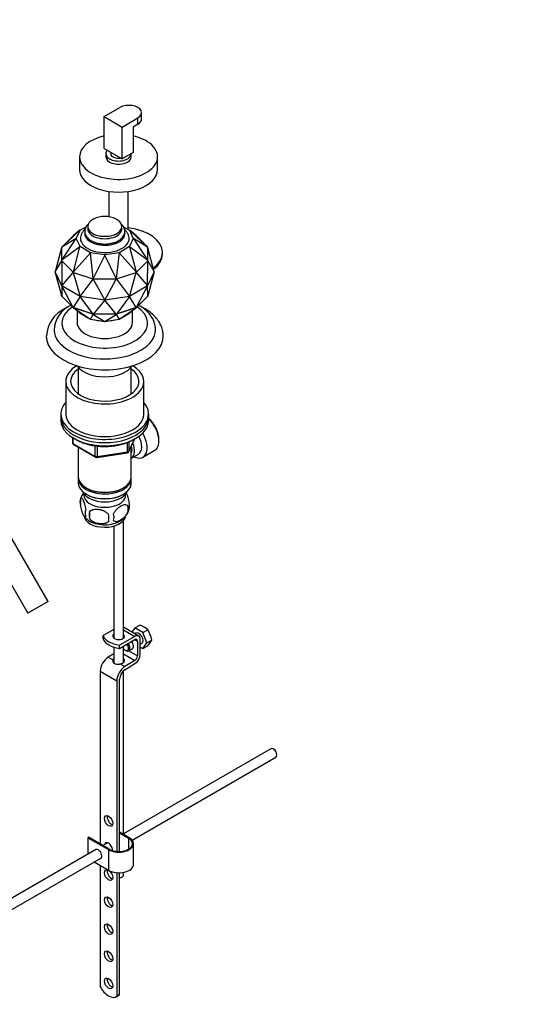
# Paper-space layout 'Layout1' of a CAD drawing. Units: millimetres. Extents: x 0 to 1547, y 0 to 2545.
# Drawn here: x 368 to 632, y 270 to 775 of the extents above; entities that cross this region are included whole.
import ezdxf
from ezdxf import colors
from ezdxf.entities.mleader import LeaderData, LeaderLine
from ezdxf.math import Vec2, Vec3

# ---------------------------------------------------------------- set-up
doc = ezdxf.new("R2010")
doc.units = ezdxf.units.MM
doc.layers.add('DV7_Défaut', color=7, linetype='Continuous')
doc.layers.add('Défaut', color=7, linetype='Continuous')

# ---------------------------------------------------------------- blocks, each defined once
blk = doc.blocks.new('_DOT')
at = {"color": 0}
blk.add_line((0, 0), (-1, 0), dxfattribs=at)
at = {"color": 0, "const_width": 0.333}
blk.add_lwpolyline([(-0.1665, 0, 1), (0.1665, 0, 1)], format="xyb", close=True, dxfattribs=at)
blk = doc.blocks.new('SE6')
at = {"layer": 'DV7_Défaut', "color": 7, "linetype": 'Continuous'}
for p, q in [((411.29, 724.99), (419.42, 729.68)), ((430.52, 723.76), (430.52, 727.03)), ((411.29, 708.66), (411.29, 724.99)), ((411.29, 724.99), (420.48, 719.68)), ((420.48, 719.68), (428.61, 724.37)), ((428.61, 721.11), (428.61, 724.37)), ((420.48, 703.35), (420.48, 719.68)), ((428.61, 721.11), (426.14, 719.68)), ((426.14, 719.68), (426.14, 706.61)), ((411.29, 708.66), (420.48, 703.35)), ((398.71, 704.37), (398.71, 697.84)), ((412.21, 706), (412.21, 704.37)), ((414.71, 706.68), (414.71, 706)), ((426.14, 706.61), (420.48, 703.35)), ((425.21, 704.37), (425.21, 706)), ((438.71, 697.84), (438.71, 704.37)), ((413.71, 686.66), (413.71, 673.69)), ((423.71, 667.1), (423.71, 686.66)), ((389.7, 658.12), (398.91, 666.71)), ((398.91, 666.71), (395.58, 664)), ((397.03, 662.55), (398.99, 666.76)), ((398.91, 666.71), (398.99, 666.76)), ((398.99, 666.76), (402.1, 668.56)), ((402.89, 668.67), (402.89, 667.45)), ((420.39, 667.45), (420.39, 668.67)), ((421.21, 668.55), (424.29, 666.76)), ((424.29, 666.76), (424.37, 666.71)), ((424.29, 666.76), (426.25, 662.55)), ((427.71, 664), (424.37, 666.71)), ((424.37, 666.71), (433.59, 658.12)), ((395.37, 663.81), (389.6, 658.04)), ((389.7, 651.34), (396.95, 662.47)), ((396.95, 662.47), (389.7, 658.12)), ((395.45, 663.89), (395.37, 663.82)), ((395.37, 663.82), (395.37, 663.81)), ((395.45, 663.89), (395.58, 664)), ((396.95, 662.47), (397.03, 662.55)), ((398.99, 658.33), (397.03, 662.55)), ((426.25, 662.55), (424.29, 658.33)), ((426.34, 662.47), (426.25, 662.55)), ((433.59, 658.12), (426.34, 662.47)), ((426.34, 662.47), (433.59, 651.34)), ((427.83, 663.89), (427.71, 664)), ((427.91, 663.82), (427.83, 663.89)), ((427.91, 663.81), (427.91, 663.82)), ((433.68, 658.04), (427.91, 663.81)), ((389.52, 657.68), (386.28, 645.49)), ((389.52, 657.97), (389.7, 658.12)), ((389.6, 658.04), (389.52, 657.97)), ((389.52, 657.97), (389.53, 657.88)), ((389.52, 657.88), (389.52, 651.21)), ((389.53, 657.88), (389.52, 657.88)), ((389.6, 658.04), (389.6, 658.04)), ((389.6, 658.04), (389.6, 658.04)), ((398.91, 658.23), (389.7, 651.34)), ((395.58, 645.46), (398.91, 658.23)), ((398.91, 658.23), (398.99, 658.33)), ((404.34, 655.24), (398.99, 658.33)), ((424.29, 658.33), (418.95, 655.24)), ((424.37, 658.23), (424.29, 658.33)), ((433.59, 651.34), (424.37, 658.23)), ((424.37, 658.23), (427.71, 645.46)), ((433.76, 657.97), (433.59, 658.12)), ((433.68, 658.04), (433.68, 658.04)), ((433.68, 658.04), (433.68, 658.04)), ((433.76, 657.97), (433.68, 658.04)), ((433.76, 657.88), (433.76, 657.97)), ((433.76, 657.88), (433.76, 657.88)), ((433.76, 651.21), (433.76, 657.88)), ((437.01, 645.49), (433.76, 657.68)), ((389.52, 651.12), (389.7, 651.34)), ((389.52, 651.21), (389.53, 651.21)), ((389.53, 651.21), (389.52, 651.12)), ((389.52, 651.21), (389.53, 651.21)), ((404.29, 655.12), (395.58, 645.46)), ((404.29, 655.12), (404.34, 655.24)), ((405.76, 642.06), (404.29, 655.12)), ((411.64, 654.11), (404.34, 655.24)), ((411.64, 653.98), (405.76, 642.06)), ((418.95, 655.24), (411.64, 654.11)), ((411.64, 653.98), (411.64, 654.11)), ((417.52, 642.06), (411.64, 653.98)), ((418.99, 655.12), (417.52, 642.06)), ((418.99, 655.12), (418.95, 655.24)), ((427.71, 645.46), (418.99, 655.12)), ((433.76, 651.12), (433.59, 651.34)), ((433.76, 651.21), (433.76, 651.21)), ((433.76, 651.21), (433.76, 651.21)), ((433.76, 651.12), (433.76, 651.21)), ((441.21, 654.56), (441.21, 655.38)), ((386.28, 645.49), (389.57, 651.07)), ((389.52, 651.12), (389.6, 651.05)), ((389.58, 651.07), (389.58, 651.06)), ((389.58, 651.07), (389.58, 651.06)), ((389.58, 651.06), (389.59, 651.04)), ((389.59, 651.04), (389.68, 638.17)), ((389.6, 651.04), (389.6, 651.05)), ((389.6, 651.05), (389.6, 651.04)), ((389.6, 651.04), (395.37, 645.27)), ((427.91, 645.27), (433.68, 651.04)), ((433.61, 638.17), (433.69, 651.04)), ((433.68, 651.05), (433.76, 651.12)), ((433.68, 651.04), (433.68, 651.05)), ((433.68, 651.04), (433.68, 651.05)), ((433.69, 651.04), (433.71, 651.06)), ((433.71, 651.06), (433.71, 651.07)), ((433.71, 651.07), (437.01, 645.49)), ((433.71, 651.07), (433.71, 651.06)), ((389.68, 638.17), (386.28, 645.49)), ((389.58, 633.11), (386.28, 645.49)), ((389.68, 638.17), (395.47, 645.16)), ((395.37, 645.27), (395.37, 645.28)), ((395.37, 645.28), (395.45, 645.2)), ((395.37, 645.27), (395.38, 645.27)), ((395.45, 645.2), (395.58, 645.46)), ((395.45, 645.2), (395.59, 645.15)), ((395.47, 645.16), (395.49, 645.15)), ((395.5, 645.18), (395.49, 645.15)), ((395.49, 645.15), (395.51, 645.14)), ((395.51, 645.14), (398.96, 632.81)), ((395.59, 645.15), (395.58, 645.15)), ((395.59, 645.15), (405.58, 641.82)), ((395.59, 645.15), (395.59, 645.15)), ((398.96, 632.81), (405.7, 641.74)), ((405.58, 641.82), (405.58, 641.82)), ((405.58, 641.82), (405.72, 641.77)), ((405.58, 641.82), (405.59, 641.82)), ((405.7, 641.74), (405.73, 641.73)), ((405.72, 641.77), (405.76, 642.06)), ((405.72, 641.77), (405.87, 641.78)), ((405.73, 641.77), (405.73, 641.73)), ((405.73, 641.73), (405.76, 641.73)), ((405.76, 641.73), (411.64, 630.85)), ((405.87, 641.77), (405.87, 641.78)), ((405.87, 641.78), (405.87, 641.77)), ((405.87, 641.77), (417.41, 641.77)), ((411.64, 630.85), (417.53, 641.73)), ((417.41, 641.78), (417.57, 641.77)), ((417.41, 641.77), (417.41, 641.78)), ((417.41, 641.77), (417.42, 641.78)), ((417.52, 642.06), (417.57, 641.77)), ((417.53, 641.73), (417.56, 641.73)), ((417.55, 641.77), (417.56, 641.73)), ((417.56, 641.73), (417.58, 641.74)), ((417.57, 641.77), (417.7, 641.82)), ((417.58, 641.74), (424.32, 632.81)), ((417.7, 641.82), (427.7, 645.15)), ((417.7, 641.82), (417.7, 641.82)), ((417.7, 641.82), (417.7, 641.82)), ((424.32, 632.81), (427.77, 645.14)), ((427.7, 645.15), (427.83, 645.2)), ((427.7, 645.15), (427.7, 645.15)), ((427.7, 645.15), (427.7, 645.15)), ((427.83, 645.2), (427.71, 645.46)), ((427.77, 645.14), (427.8, 645.15)), ((427.8, 645.15), (427.79, 645.18)), ((427.8, 645.15), (427.81, 645.16)), ((427.81, 645.16), (433.61, 638.17)), ((427.83, 645.2), (427.91, 645.28)), ((427.91, 645.28), (427.91, 645.27)), ((427.91, 645.27), (427.91, 645.27)), ((437.01, 645.49), (433.61, 638.17)), ((437.01, 645.49), (433.71, 633.11)), ((389.68, 638.17), (389.59, 633.08)), ((398.96, 632.81), (389.68, 638.17)), ((395.47, 627.2), (389.68, 638.17)), ((433.61, 638.17), (424.32, 632.81)), ((433.61, 638.17), (427.81, 627.2)), ((433.69, 633.08), (433.61, 638.17)), ((389.52, 633.1), (389.52, 633.31)), ((389.52, 633.01), (389.53, 633.1)), ((389.53, 633.1), (389.52, 633.1)), ((389.6, 633.03), (389.52, 633.1)), ((389.52, 633.01), (389.6, 633.03)), ((389.6, 632.94), (389.52, 633.01)), ((389.6, 633.03), (389.53, 633.1)), ((389.59, 633.08), (389.58, 633.11)), ((389.58, 633.1), (389.58, 633.11)), ((389.59, 633.08), (389.58, 633.1)), ((389.58, 633.1), (389.6, 633.03)), ((395.51, 627.12), (389.6, 633.03)), ((389.6, 633.03), (389.6, 632.94)), ((395.37, 627.17), (389.6, 632.94)), ((398.96, 632.81), (395.51, 627.17)), ((411.64, 630.85), (398.96, 632.81)), ((405.7, 623.78), (398.96, 632.81)), ((424.32, 632.81), (411.64, 630.85)), ((424.32, 632.81), (417.58, 623.78)), ((427.77, 627.17), (424.32, 632.81)), ((433.68, 633.03), (427.78, 627.12)), ((433.68, 632.94), (427.91, 627.17)), ((433.71, 633.1), (433.68, 633.03)), ((433.76, 633.1), (433.68, 633.03)), ((433.68, 633.03), (433.76, 633.1)), ((433.68, 633.03), (433.68, 632.94)), ((433.76, 633.01), (433.68, 633.03)), ((433.76, 633.01), (433.68, 632.94)), ((433.71, 633.11), (433.69, 633.08)), ((433.71, 633.1), (433.69, 633.08)), ((433.71, 633.11), (433.71, 633.1)), ((433.76, 633.31), (433.76, 633.1)), ((433.76, 633.1), (433.76, 633.01)), ((433.76, 633.1), (433.76, 633.1)), ((395.37, 627.16), (395.37, 627.17)), ((395.51, 627.12), (395.37, 627.17)), ((395.45, 627.09), (395.37, 627.16)), ((395.51, 627.12), (395.37, 627.16)), ((395.45, 627.09), (395.51, 627.12)), ((395.58, 626.98), (395.45, 627.09)), ((395.59, 627.04), (395.45, 627.09)), ((395.51, 627.17), (395.47, 627.2)), ((395.49, 627.18), (395.47, 627.2)), ((395.51, 627.17), (395.49, 627.18)), ((395.49, 627.18), (395.51, 627.12)), ((405.74, 623.71), (395.51, 627.12)), ((395.59, 627.04), (395.51, 627.12)), ((395.51, 627.12), (395.59, 627.04)), ((398.91, 624.27), (395.58, 626.98)), ((395.58, 626.98), (404.29, 621.16)), ((405.58, 623.71), (395.59, 627.04)), ((395.59, 627.04), (395.59, 627.04)), ((411.64, 630.85), (405.76, 623.77)), ((417.53, 623.77), (411.64, 630.85)), ((427.78, 627.12), (417.55, 623.71)), ((427.7, 627.04), (417.7, 623.71)), ((418.99, 621.16), (427.71, 626.98)), ((427.71, 626.98), (424.37, 624.27)), ((427.78, 627.12), (427.7, 627.04)), ((427.7, 627.04), (427.78, 627.12)), ((427.83, 627.09), (427.7, 627.04)), ((427.7, 627.04), (427.7, 627.04)), ((427.71, 626.98), (427.83, 627.09)), ((427.81, 627.2), (427.77, 627.17)), ((427.8, 627.18), (427.77, 627.17)), ((427.78, 627.12), (427.8, 627.18)), ((427.91, 627.17), (427.78, 627.12)), ((427.91, 627.16), (427.78, 627.12)), ((427.78, 627.12), (427.83, 627.09)), ((427.81, 627.2), (427.8, 627.18)), ((427.91, 627.16), (427.83, 627.09)), ((427.91, 627.17), (427.91, 627.16)), ((397.44, 625.46), (397.44, 619.45)), ((398.99, 624.22), (398.91, 624.27)), ((398.99, 624.22), (404.34, 621.13)), ((404.29, 621.16), (405.76, 623.58)), ((404.34, 621.13), (404.29, 621.16)), ((404.34, 621.13), (411.64, 620)), ((405.72, 623.67), (405.58, 623.71)), ((405.58, 623.71), (405.58, 623.71)), ((405.74, 623.71), (405.58, 623.71)), ((405.74, 623.71), (405.58, 623.71)), ((405.76, 623.77), (405.7, 623.78)), ((405.73, 623.77), (405.7, 623.78)), ((405.72, 623.67), (405.74, 623.71)), ((405.76, 623.58), (405.72, 623.67)), ((405.87, 623.67), (405.72, 623.67)), ((405.76, 623.77), (405.73, 623.77)), ((405.73, 623.77), (405.74, 623.71)), ((417.55, 623.71), (405.74, 623.71)), ((405.74, 623.71), (405.87, 623.67)), ((405.87, 623.67), (405.74, 623.71)), ((405.76, 623.58), (411.64, 620.03)), ((417.41, 623.67), (405.87, 623.67)), ((405.87, 623.67), (405.87, 623.67)), ((411.64, 620.03), (417.52, 623.58)), ((411.64, 620), (418.95, 621.13)), ((417.55, 623.71), (417.41, 623.67)), ((417.55, 623.71), (417.41, 623.67)), ((417.57, 623.67), (417.41, 623.67)), ((417.41, 623.67), (417.41, 623.67)), ((417.57, 623.67), (417.52, 623.58)), ((417.52, 623.58), (418.99, 621.16)), ((417.58, 623.78), (417.53, 623.77)), ((417.56, 623.77), (417.53, 623.77)), ((417.56, 623.77), (417.55, 623.71)), ((417.7, 623.71), (417.55, 623.71)), ((417.57, 623.67), (417.55, 623.71)), ((417.55, 623.71), (417.7, 623.71)), ((417.58, 623.78), (417.56, 623.77)), ((417.7, 623.71), (417.57, 623.67)), ((417.7, 623.71), (417.7, 623.71)), ((418.95, 621.13), (424.29, 624.22)), ((418.95, 621.13), (418.99, 621.16)), ((424.29, 624.22), (424.37, 624.27)), ((425.84, 619.45), (425.84, 625.46)), ((411.64, 620), (411.64, 620.03)), ((409.74, 611.33), (409.74, 611.33)), ((412.77, 611.28), (412.74, 611.28)), ((398.04, 596.61), (398.04, 582.88)), ((425.24, 582.88), (425.24, 596.61)), ((391.64, 589.24), (391.64, 572.5)), ((431.64, 572.5), (431.64, 589.24)), ((389.14, 572.5), (389.14, 570.87)), ((389.14, 570.87), (389.14, 569.24)), ((434.14, 570.87), (434.14, 572.5)), ((434.14, 569.24), (434.14, 570.87)), ((395.03, 560.48), (395.03, 557.84)), ((395.32, 560.3), (395.32, 557.43)), ((395.32, 557.43), (406.75, 550.83)), ((395.53, 556.98), (406.96, 550.38)), ((398.04, 555.52), (398.04, 540.25)), ((406.75, 550.83), (406.75, 556.22)), ((407.72, 556.12), (407.72, 550.68)), ((423.33, 553.1), (423.33, 558)), ((423.98, 553.24), (427, 559.75)), ((424.04, 553.51), (426.91, 559.7)), ((424.04, 558.31), (424.04, 553.51)), ((425.24, 540.25), (425.24, 555.96)), ((439.43, 558.75), (439.43, 559.56)), ((407.61, 550.25), (423.23, 552.67)), ((407.72, 550.68), (423.33, 553.1)), ((425.26, 549.9), (428.94, 552.02)), ((431.21, 550.45), (437.26, 553.94)), ((398.04, 539.44), (398.04, 536.99)), ((425.24, 536.99), (425.24, 539.44)), ((402.03, 534.7), (402.38, 534.5)), ((402.03, 531.43), (402.38, 531.23)), ((420.91, 534.5), (421.26, 534.7)), ((420.91, 531.23), (421.26, 531.43)), ((399.21, 529.24), (399.21, 525.81)), ((423.4, 525.5), (423.4, 522.07)), ((403.72, 522.46), (403.72, 519.03)), ((416.21, 515.07), (416.21, 457.65)), ((421.21, 457.65), (421.21, 517.89)), ((382.53, 476.43), (361.56, 512.76)), ((351.16, 506.76), (372.14, 470.43)), ((382.53, 476.43), (372.14, 470.43)), ((416.21, 462.06), (410.75, 458.91)), ((429.01, 458.69), (421.21, 463.19)), ((421.21, 461.84), (427.01, 458.49)), ((427.09, 462.83), (425.57, 460.68)), ((427.63, 460.17), (427.04, 459.83)), ((427.09, 462.83), (429.57, 464.27)), ((431.17, 460.48), (427.09, 462.83)), ((431.17, 460.48), (433.66, 461.91)), ((433.21, 455.22), (431.17, 460.48)), ((410.75, 457.27), (410.75, 458.91)), ((427.01, 458.49), (419.24, 454.01)), ((419.24, 452.37), (427.01, 456.86)), ((427.01, 456.86), (428.42, 456.04)), ((428.42, 456.04), (428.42, 448.59)), ((429.84, 449.41), (429.84, 456.86)), ((429.84, 454.52), (430.63, 454.98)), ((431.17, 452.31), (433.21, 455.22)), ((433.21, 455.22), (435.7, 456.65)), ((416.21, 449.62), (413.44, 447.92)), ((416.21, 453.04), (416.21, 444.97)), ((419.22, 452.38), (419.22, 454.01)), ((419.22, 454.01), (419.24, 454.01)), ((419.24, 452.37), (419.22, 452.38)), ((419.24, 452.37), (419.24, 454.01)), ((421.21, 445.16), (421.21, 453.52)), ((421.21, 449.54), (427.05, 446.17)), ((422.06, 451.45), (422.41, 451.25)), ((423.91, 451.1), (425.68, 452.12)), ((424, 451.15), (428.42, 448.59)), ((429.84, 453.08), (431.17, 452.31)), ((431.17, 452.31), (433.66, 453.75)), ((413.44, 447.92), (415.83, 446.54)), ((419.54, 444.4), (421.93, 443.02)), ((427.05, 446.17), (421.93, 443.02)), ((421.97, 441.41), (427.1, 444.56)), ((409.34, 440.65), (409.34, 352.06)), ((409.34, 440.65), (417.82, 435.75)), ((421.21, 357.04), (421.21, 440.82)), ((417.82, 435.75), (417.82, 348.27)), ((419.24, 348.22), (419.24, 436.57)), ((496.76, 400.92), (421.21, 357.31)), ((498.43, 400.56), (498.01, 400.8)), ((425.67, 354.11), (499.26, 396.59)), ((499.77, 397.74), (499.77, 398.23)), ((403.33, 355.53), (402.97, 355.32)), ((402.97, 355.32), (413.58, 349.2)), ((402.97, 355.32), (402.97, 346.78)), ((413.93, 349.4), (403.33, 355.53)), ((424.19, 355.32), (419.24, 358.18)), ((419.24, 357.77), (423.83, 355.12)), ((423.83, 355.12), (423.83, 349.4)), ((407.46, 349.37), (309.89, 293.03)), ((413.16, 352.66), (410.72, 351.25)), ((413.58, 349.2), (413.58, 338.58)), ((426.38, 341.65), (426.38, 352.26)), ((312.39, 288.7), (409.96, 345.04)), ((406.18, 342.86), (413.58, 338.58)), ((409.34, 341.03), (409.34, 278.98)), ((417.82, 337.36), (417.82, 274.03)), ((419.24, 274.85), (419.24, 337.32)), ((421.21, 336.13), (421.21, 337.53)), ((417.47, 273.79), (418.88, 274.6)), ((419.24, 274.85), (417.82, 274.03))]:
    blk.add_line(p, q, dxfattribs=at)
for centre, radius, start, end in [((411.64, 661.17), 12.69, 62.4843, 117.5157), ((398.34, 611.5), 16.67, 115.1268, 176.0177), ((400.28, 615.01), 14.59, 115.1038, 178.032), ((396.03, 557.84), 1, 180, 240), ((407.46, 551.24), 1, 240, 278.794), ((423.07, 553.66), 1, 278.794, 300), ((423.07, 553.66), 1, 300, 335.1039), ((408.9, 526.39), 10.06, 142.9315, 165.5034), ((404.12, 527.53), 5.21, 160.7609, 199.2391), ((416.76, 523.79), 6.86, 345.5086, 14.4914), ((419.07, 525.25), 5.29, 341.0886, 18.9114), ((409.67, 527.11), 11.08, 219.3409, 240.4001), ((406.64, 521.81), 5.08, 160.2544, 199.7456), ((422.55, 520.74), 18.91, 174.7965, 185.2035), ((429.47, 519.21), 15.95, 173.8261, 186.1739), ((409.51, 519.6), 6.86, 345.5143, 14.4857), ((414.52, 526.38), 9.93, 322.435, 345.3122), ((414.52, 526.38), 9.93, 300.5213, 319.6733), ((426.27, 453.83), 10.95, 47.5652, 72.4348), ((422.09, 454.4), 13.79, 9.4027, 33.0093), ((424.19, 462.57), 12.94, 317.0106, 332.7816)]:
    blk.add_arc(centre, radius, start, end, dxfattribs=at)
for centre, major_axis, ratio, start_param, end_param in [((424.02, 727.03), (-6.5, 0), 0.57735, 2.356194, 5.497787), ((424.02, 723.76), (-6.5, 0), 0.57735, 2.356194, 3.141593), ((418.71, 704.37), (-20, 0), 0.57735, 5.092723, 6.283185), ((418.71, 704.37), (-20, 0), 0.57735, 0, 4.332055), ((418.71, 706), (-6.5, 0), 0.57735, 5.810554, 6.283185), ((418.71, 706), (-6.5, 0), 0.57735, 0, 3.162309), ((418.71, 704.37), (-6.5, 0), 0.57735, 0, 3.141593), ((418.71, 706), (-4, 0), 0.57735, 0, 1.832596), ((418.71, 697.84), (-20, 0), 0.57735, 0, 3.141593), ((411.64, 668.67), (-8.75, 0), 0.57735, 5.446447, 6.283185), ((411.64, 668.67), (-8.75, 0), 0.57735, 0, 3.978331), ((411.64, 667.45), (-8.75, 0), 0.57735, 0, 3.141593), ((418.71, 655.38), (22.5, 0), 0.57735, 0, 1.346703), ((411.64, 662.55), (-12.5, 0), 0.57735, 0, 3.33271), ((411.64, 662.55), (-12.5, 0), 0.57735, 6.092576, 6.283185), ((411.64, 665), (-10.25, 0), 0.57735, 0, 3.213881), ((411.64, 665), (-10.25, 0), 0.57735, 6.223159, 6.283185), ((418.71, 655.38), (22.5, 0), 0.57735, 5.623526, 6.283185), ((418.71, 654.56), (22.5, 0), 0.57735, 5.636773, 6.283185), ((411.64, 619.04), (-22, 0), 0.57735, 5.562514, 6.283185), ((411.64, 619.04), (-22, 0), 0.57735, 0, 3.862264), ((411.64, 628.43), (-14.2, 0), 0.57735, 0.674167, 0.896629), ((411.64, 628.43), (-14.2, 0), 0.57735, -4.038222, -3.81576), ((411.64, 619.45), (-14.2, 0), 0.57735, 0, 3.141593), ((411.64, 628.43), (-14.2, 0), 0.57735, 1.197766, 1.420228), ((411.64, 628.43), (-14.2, 0), 0.57735, 1.721364, 1.943827), ((411.64, 612.51), (-30, 0), 0.57735, 0, 3.158088), ((411.64, 612.51), (-30, 0), 0.57735, 6.276634, 6.283185), ((411.64, 615.78), (-26, 0), 0.57735, 0.013595, 3.138778), ((411.64, 619.04), (-13.5, 0), 0.57735, 1.429728, 1.71635), ((411.64, 589.24), (-20, 0), 0.57735, 0, 3.926991), ((411.64, 589.24), (-20, 0), 0.57735, 5.498713, 6.283185), ((411.64, 600.27), (-15, 0), 0.57735, 0.361367, 2.780226), ((411.64, 589.24), (-17.5, 0), 0.57735, 5.602502, 6.283185), ((411.64, 589.24), (-17.5, 0), 0.57735, 0, 3.822276), ((411.64, 572.5), (-22.5, 0), 0.57735, 5.807303, 6.283185), ((411.64, 572.5), (-22.5, 0), 0.57735, 0, 3.617475), ((411.64, 570.87), (-22.5, 0), 0.57735, 0, 3.141593), ((411.64, 570.87), (-22.5, 0), 0.57735, 0, 3.141593), ((411.64, 572.5), (-20, 0), 0.57735, 0, 3.141593), ((411.64, 569.24), (-22.5, 0), 0.57735, 0, 3.141593), ((432.01, 563.03), (-5.25, 9.09), 0.57735, 3.141593, 5.212356), ((432.71, 563.44), (4.75, -8.23), 0.57735, 0.785398, 2.146265), ((425.96, 559.54), (-5.25, 9.09), 0.57735, 2.437045, 4.729866), ((424.94, 558.95), (-4, 6.93), 0.57735, 3.141593, 4.67825), ((396.03, 557.84), (1, 0), 0.57735, 3.141593, 3.926991), ((396.03, 557.84), (0.5, 0.866), 0.57735, 2.356194, 3.141593), ((421.26, 556.83), (-3.08, 5.33), 0.57735, 3.514149, 4.275128), ((421.26, 556.83), (-4, 6.93), 0.57735, 3.141593, 4.499263), ((407.46, 551.24), (-1, 0), 0.57735, 0.785398, 1.832596), ((407.46, 551.24), (0.5, 0.866), 0.57735, 2.356194, 3.141593), ((407.46, 551.24), (-0.153, 0.988), 0.211325, 3.141593, 4.080475), ((423.07, 553.66), (-0.153, 0.988), 0.211325, 3.141593, 4.080475), ((423.07, 553.66), (1, 0), 0.57735, 4.974188, 6.021386), ((423.07, 553.66), (-0.907, 0.421), 0.788675, 3.141593, 3.492472), ((411.64, 540.25), (13.6, 0), 0.57735, 3.141593, 6.283185), ((411.64, 539.44), (-13.6, 0), 0.57735, 6.231169, 6.283185), ((411.64, 539.44), (-13.6, 0), 0.57735, 0, 3.193609), ((411.64, 536.99), (13.6, 0), 0.57735, 3.141593, 6.283185), ((411.64, 534.13), (-11.5, 0), 0.57735, 0.250403, 2.891189), ((411.64, 530.86), (10.7, 0), 0.57735, 3.023689, 6.283185), ((411.64, 539.84), (-13.1, 0), 0.57735, 0.785398, 2.356194), ((411.64, 536.58), (-13.1, 0), 0.57735, 0.785398, 2.356194), ((411.64, 530.86), (10.7, 0), 0.57735, 0, 0.117904), ((411.64, 520.66), (10.7, 0), 0.57735, 3.232592, 6.168719), ((411.64, 521.92), (10.7, 0), 0.57735, 3.926991, 5.552294), ((418.71, 458.6), (-3, 0), 0.57735, 5.6975, 6.283185), ((418.71, 458.6), (-3, 0), 0.57735, 0, 3.727278), ((427.01, 455.23), (-2, -3.46), 0.57735, 2.356194, 3.926991), ((429.13, 457.57), (-1.5, 2.6), 0.57735, 3.141593, 6.283185), ((421.67, 460.32), (-11.19, 0), 0.57735, 0.220637, 1.350159), ((421.67, 458.69), (-11.19, 0), 0.57735, 0.220637, 1.350159), ((418.71, 456.97), (-3, 0), 0.57735, -0.585686, -0.490883), ((418.71, 456.97), (-3, 0), 0.57735, 3.632475, 3.727278), ((422.06, 453.49), (-1.25, 2.17), 0.57735, 1.857955, 4.890577), ((422.41, 453.7), (1.5, -2.6), 0.57735, 0, 1.719044), ((424.18, 454.72), (-1.5, 2.6), 0.57735, 3.141593, 4.860637), ((427.01, 455.23), (-1, -1.73), 0.57735, 2.356194, 3.926991), ((422.41, 453.7), (1.5, -2.6), 0.57735, 5.497787, 6.283185), ((427.01, 447.78), (-2, -3.46), 0.57735, 0.817832, 2.356194), ((413.58, 443.1), (3, 5.2), 0.57735, 0.817832, 2.356194), ((418.71, 446.1), (-3, -0.09), 0.595759, 5.680196, 5.987399), ((418.71, 446.1), (-3, -0.09), 0.595759, 1.831975, 3.709974), ((418.71, 444.47), (-3, -0.09), 0.595759, 3.598718, 3.709974), ((427.01, 447.78), (1, 1.73), 0.57735, 3.959425, 5.497787), ((422.06, 438.2), (3, 5.2), 0.57735, 0.817832, 2.356194), ((422.06, 438.2), (-2, -3.46), 0.57735, 3.959425, 5.497787), ((498.01, 398.76), (-1.25, 2.17), 0.57735, 3.141593, 6.283185), ((498.43, 399), (0.95, -1.65), 0.57735, 0.785398, 2.356194), ((414.99, 364.71), (1.5, -2.6), 0.57735, 3.632475, 5.792303), ((418.88, 352.26), (-7.5, 0), 0.57735, 0.785398, 3.926991), ((418.88, 352.26), (-7, 0), 0.57735, 0.785398, 3.926991), ((408.28, 346.95), (1.33, -2.29), 0.57735, 0, 3.479664), ((408.63, 347.16), (-1.33, 2.29), 0.57735, 0.133815, 0.338071), ((413.58, 350.01), (-1.5, 2.6), 0.57735, 0, 0.585686), ((413.58, 350.01), (-1.5, 2.6), 0.57735, 3.873685, 6.283185), ((414.99, 350.83), (1.5, -2.6), 0.57735, 3.632475, 3.727278), ((408.28, 346.95), (1.33, -2.29), 0.57735, 5.945114, 6.283185), ((408.63, 347.16), (-1.33, 2.29), 0.57735, 2.803522, 3.007777), ((414.99, 336.95), (1.5, -2.6), 0.57735, 3.632475, 5.792303), ((418.88, 341.65), (-7.5, 0), 0.57735, 0.785398, 3.141593), ((418.71, 336.13), (-2.5, 0), 0.57735, 1.781116, 3.141593), ((414.99, 323.07), (1.5, -2.6), 0.57735, 3.632475, 5.792303), ((414.99, 309.19), (1.5, -2.6), 0.57735, 3.632475, 5.792303), ((414.99, 295.31), (1.5, -2.6), 0.57735, 3.632475, 5.792303), ((414.99, 281.43), (1.5, -2.6), 0.57735, 3.632475, 5.792303), ((413.6, 280.49), (-3.87, 6.7), 0.57735, 1.464422, 3.237951), ((415.01, 281.31), (-3.87, 6.7), 0.57735, 3.141593, 3.237951)]:
    blk.add_ellipse(centre, major_axis=major_axis, ratio=ratio, start_param=start_param, end_param=end_param, dxfattribs=at)
for centre in [(413.58, 363.89), (413.58, 336.13), (413.58, 322.25), (413.58, 308.37), (413.58, 294.49), (413.58, 280.61)]:
    blk.add_ellipse(centre, major_axis=(-1.5, 2.6), ratio=0.57735, dxfattribs=at)
for points, knots in [([(401.52, 667.3), (401.5, 667.28), (401.08, 666.86), (400.37, 666.01), (399.68, 664.83), (399.48, 664.15), (399.41, 663.91)], [0, 0, 0, 0, 0.024148, 0.436777, 0.832671, 1, 1, 1, 1]), ([(403.42, 670.19), (403.17, 669.98), (402.62, 669.44), (401.94, 668.49), (401.47, 667.3), (401.33, 666.04), (401.57, 664.78), (402.13, 663.63), (402.99, 662.58), (404.14, 661.65), (405.57, 660.86), (407.21, 660.25), (409.01, 659.84), (410.9, 659.65), (412.81, 659.67), (414.68, 659.92), (416.45, 660.36), (417.76, 660.9), (418.38, 661.24), (418.58, 661.35)], [0, 0, 0, 0, 0.041219, 0.100183, 0.156747, 0.217209, 0.275571, 0.333541, 0.393125, 0.455395, 0.519815, 0.585083, 0.650231, 0.715165, 0.780016, 0.844979, 0.910219, 0.975971, 1, 1, 1, 1]), ([(418.58, 661.35), (418.86, 661.52), (419.53, 661.93), (420.51, 662.79), (421.31, 663.88), (421.8, 665.07), (421.95, 666.33), (421.74, 667.59), (421.19, 668.75), (420.57, 669.53), (420.16, 669.93), (420.07, 670.01)], [0, 0, 0, 0, 0.075511, 0.217559, 0.343568, 0.464373, 0.593597, 0.718121, 0.841602, 0.968307, 1, 1, 1, 1]), ([(423.88, 663.91), (423.77, 664.25), (423.52, 665), (422.78, 666.19), (422.1, 666.98), (421.73, 667.34)], [0, 0, 0, 0, 0.234551, 0.621909, 1, 1, 1, 1]), ([(437.61, 615.72), (437.59, 616.48), (437.54, 617.87), (436.86, 620.16), (435.72, 622.37), (434.1, 624.46), (432.05, 626.37), (430.26, 627.6), (429.21, 628.22), (429.06, 628.31)], [0, 0, 0, 0, 0.13637, 0.295808, 0.456635, 0.621956, 0.793188, 0.96963, 1, 1, 1, 1]), ([(441.6, 612.87), (441.56, 613.65), (441.47, 615.1), (440.72, 617.5), (439.5, 619.85), (437.81, 622.09), (435.66, 624.16), (433.14, 625.99), (431.26, 627.04), (430.3, 627.51)], [0, 0, 0, 0, 0.117522, 0.259113, 0.402206, 0.548971, 0.700264, 0.855451, 1, 1, 1, 1]), ([(395.59, 560.29), (395.64, 560.25), (396.42, 559.71), (398.06, 558.75), (400.76, 557.61), (403.74, 556.73), (406.88, 556.15), (409.75, 555.87), (411.36, 555.9), (412.04, 555.91)], [0, 0, 0, 0, 0.01333, 0.190591, 0.368287, 0.54583, 0.72314, 0.900276, 1, 1, 1, 1]), ([(412.04, 555.91), (412.57, 555.91), (414.06, 555.9), (416.78, 556.21), (419.91, 556.82), (422.86, 557.73), (424.9, 558.63), (425.96, 559.21), (426.2, 559.34)], [0, 0, 0, 0, 0.092096, 0.302999, 0.514069, 0.725466, 0.937334, 1, 1, 1, 1]), ([(422.19, 532.71), (422.25, 532.64), (422.31, 532.56), (422.5, 532.27), (422.62, 532.04), (422.88, 531.49), (423, 531.18), (423.19, 530.67), (423.25, 530.49), (423.37, 530.11), (423.43, 529.91), (423.61, 529.3), (423.72, 528.86), (423.92, 527.93), (424.01, 527.46), (424.08, 526.97)], [0, 0, 0, 0, 0.088253, 0.088253, 0.270603, 0.270603, 0.452952, 0.452952, 0.544127, 0.544127, 0.635301, 0.635301, 0.817651, 0.817651, 1, 1, 1, 1]), ([(399.21, 529.24), (399.28, 529.43), (399.37, 529.52), (399.52, 529.57), (399.57, 529.57), (399.68, 529.54), (399.73, 529.5), (399.91, 529.37), (400.03, 529.22), (400.28, 528.84), (400.41, 528.6), (400.66, 528.05), (400.79, 527.74), (400.97, 527.23), (401.03, 527.05), (401.16, 526.67), (401.22, 526.47), (401.39, 525.86), (401.5, 525.43), (401.7, 524.5), (401.79, 524.02), (401.86, 523.53)], [0, 0, 0, 0, 0.125, 0.125, 0.1875, 0.1875, 0.25, 0.25, 0.375, 0.375, 0.5, 0.5, 0.625, 0.625, 0.6875, 0.6875, 0.75, 0.75, 0.875, 0.875, 1, 1, 1, 1]), ([(401.86, 520.1), (401.79, 519.91), (401.7, 519.82), (401.55, 519.77), (401.5, 519.77), (401.39, 519.8), (401.33, 519.84), (401.16, 519.97), (401.04, 520.12), (400.79, 520.51), (400.66, 520.74), (400.41, 521.29), (400.28, 521.6), (400.1, 522.11), (400.03, 522.29), (399.91, 522.67), (399.85, 522.87), (399.68, 523.48), (399.57, 523.92), (399.37, 524.85), (399.28, 525.32), (399.21, 525.81)], [0, 0, 0, 0, 0.125, 0.125, 0.1875, 0.1875, 0.25, 0.25, 0.375, 0.375, 0.5, 0.5, 0.625, 0.625, 0.6875, 0.6875, 0.75, 0.75, 0.875, 0.875, 1, 1, 1, 1]), ([(416.15, 521.32), (416.25, 521.54), (416.36, 521.76), (416.6, 522.19), (416.73, 522.4), (417.14, 523.01), (417.44, 523.38), (417.92, 523.9), (418.08, 524.06), (418.41, 524.37), (418.58, 524.51), (419.09, 524.92), (419.43, 525.15), (420.13, 525.55), (420.47, 525.71), (421.15, 525.95), (421.48, 526.03), (421.96, 526.07), (422.11, 526.07), (422.41, 526.04), (422.55, 526.01), (422.96, 525.88), (423.2, 525.72), (423.4, 525.5)], [0, 0, 0, 0, 0.0625, 0.0625, 0.125, 0.125, 0.25, 0.25, 0.3125, 0.3125, 0.375, 0.375, 0.5, 0.5, 0.625, 0.625, 0.75, 0.75, 0.8125, 0.8125, 0.875, 0.875, 1, 1, 1, 1]), ([(403.72, 522.46), (403.98, 522.75), (404.31, 522.99), (404.86, 523.27), (405.06, 523.35), (405.47, 523.49), (405.68, 523.55), (406.33, 523.69), (406.79, 523.73), (407.72, 523.74), (408.19, 523.71), (409.14, 523.56), (409.61, 523.45), (410.3, 523.23), (410.53, 523.15), (410.98, 522.96), (411.21, 522.85), (411.86, 522.52), (412.27, 522.25), (413.02, 521.64), (413.35, 521.3), (413.62, 520.93)], [0, 0, 0, 0, 0.125, 0.125, 0.1875, 0.1875, 0.25, 0.25, 0.375, 0.375, 0.5, 0.5, 0.625, 0.625, 0.6875, 0.6875, 0.75, 0.75, 0.875, 0.875, 1, 1, 1, 1]), ([(423.4, 522.07), (423.2, 521.63), (422.96, 521.19), (422.41, 520.38), (422.11, 520), (421.47, 519.32), (421.14, 519.02), (420.46, 518.47), (420.12, 518.24), (419.43, 517.84), (419.08, 517.67), (418.4, 517.44), (418.07, 517.36), (417.6, 517.32), (417.44, 517.32), (417.14, 517.35), (417, 517.38), (416.59, 517.51), (416.34, 517.67), (416.15, 517.89)], [0, 0, 0, 0, 0.125, 0.125, 0.25, 0.25, 0.375, 0.375, 0.5, 0.5, 0.625, 0.625, 0.75, 0.75, 0.8125, 0.8125, 0.875, 0.875, 1, 1, 1, 1]), ([(413.62, 517.49), (413.35, 517.2), (413.02, 516.96), (412.47, 516.68), (412.27, 516.6), (411.86, 516.46), (411.65, 516.4), (411, 516.27), (410.54, 516.22), (409.61, 516.21), (409.14, 516.25), (408.19, 516.39), (407.72, 516.5), (407.03, 516.72), (406.8, 516.81), (406.35, 516.99), (406.12, 517.1), (405.47, 517.43), (405.06, 517.7), (404.31, 518.31), (403.98, 518.65), (403.72, 519.03)], [0, 0, 0, 0, 0.125, 0.125, 0.1875, 0.1875, 0.25, 0.25, 0.375, 0.375, 0.5, 0.5, 0.625, 0.625, 0.6875, 0.6875, 0.75, 0.75, 0.875, 0.875, 1, 1, 1, 1]), ([(415.83, 446.54), (415.75, 446.38), (415.72, 446.21), (415.71, 445.95), (415.72, 445.86), (415.75, 445.68), (415.78, 445.6), (415.87, 445.34), (415.98, 445.17), (416.17, 444.95), (416.25, 444.88), (416.41, 444.75), (416.5, 444.68), (416.78, 444.52), (416.99, 444.44), (417.46, 444.31), (417.7, 444.28), (418.09, 444.26), (418.22, 444.26), (418.48, 444.26), (418.61, 444.27), (419.01, 444.31), (419.28, 444.35), (419.54, 444.4)], [0, 0, 0, 0, 0.125, 0.125, 0.1875, 0.1875, 0.25, 0.25, 0.375, 0.375, 0.4375, 0.4375, 0.5, 0.5, 0.625, 0.625, 0.75, 0.75, 0.8125, 0.8125, 0.875, 0.875, 1, 1, 1, 1])]:
    blk.add_open_spline(points, degree=3, knots=knots, dxfattribs=at)
blk.add_open_spline([(392.67, 627.35), (392.21, 627.12), (391.76, 626.87), (391.26, 626.59)], degree=3, dxfattribs=at)

psp = doc.layouts.get("Layout1")

# ---------------------------------------------------------------- block references
at = {"layer": 'Défaut'}
psp.add_blockref('SE6', (0, 0), dxfattribs=at)

# ---------------------------------------------------------------- leaders
at = {"layer": 'Défaut', "color": 7, "linetype": 'Continuous'}
ml = psp.add_multileader_mtext('Standard', dxfattribs=at)
ml.set_content('{\\pxsm0.9;\\fSolid Edge ISO|b1||i0||c0|p34;\\W1.;12/04/2016\\P}', color=256)
ml.set_leader_properties()
ml.set_arrow_properties(name='DOT')
ml.build(insert=Vec2(0, 0))
ml.multileader.update_dxf_attribs({"leader_type": 0, "dogleg_length": 0, "arrow_head_size": 12})
ctx = ml.context
ctx.base_point, ctx.char_height, ctx.arrow_head_size, ctx.landing_gap_size = Vec3(1457.07, 2532.93), 12, 12, 4.2
notes = []
notes.append((ctx, [(0, (0, 0, 0), (0, 0), (1, 0), 1, [])]))
ctx.mtext.insert = Vec3(1461.27, 2539.05)
for ctx, leaders in notes:
    for number, flags, end, landing, length, lines in leaders:
        leader = LeaderData()
        leader.index, (leader.has_last_leader_line, leader.has_dogleg_vector, leader.attachment_direction) = number, flags
        leader.last_leader_point, leader.dogleg_vector, leader.dogleg_length = Vec3(end), Vec3(landing), length
        for number, points, colour, breaks in lines:
            line = LeaderLine()
            line.index, line.vertices, line.color, line.breaks = number, Vec3.list(points), colors.encode_raw_color(colour), breaks
            leader.lines.append(line)
        ctx.leaders.append(leader)

doc.saveas('drawing.dxf')
